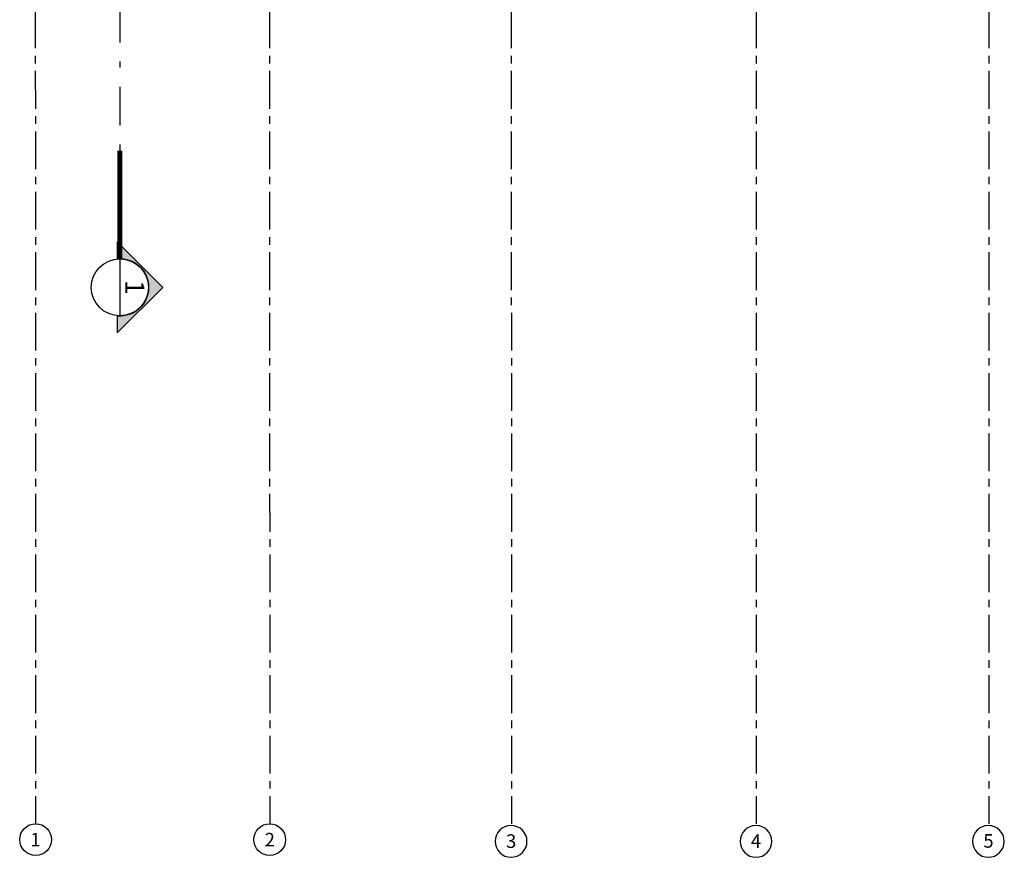
# Model space of a CAD drawing. Units: metres. Extents: x 0 to 955, y -257 to 1285.
# Drawn here: x 465 to 481, y -158 to -144 of the extents above; entities that cross this region are included whole.
import ezdxf
from ezdxf.enums import TextEntityAlignment as Align

# ---------------------------------------------------------------- set-up
doc = ezdxf.new("R2010")
doc.units = ezdxf.units.M
for name, pattern in [('DASHDOT2', [12.7, 6.35, -3.175, 0, -3.175]), ('DASHDOTX2', [50.8, 25.4, -12.7, 0, -12.7]), ('PL-POUSO-ARQ-EIXO$0$CENTER', [2, 1.25, -0.25, 0.25, -0.25])]:
    doc.linetypes.add(name, pattern=pattern)
doc.layers.add('EIXO$0$A-EIXOS-PRI', color=252, linetype='PL-POUSO-ARQ-EIXO$0$CENTER')
doc.layers.add('EIXO$0$G-SIB', color=2, linetype='Continuous')
doc.styles.add('12075', font='romans.shx', dxfattribs={"height": 0.225})
doc.styles.add('PL-POUSO-ARQ-EIXO$0$ARIAL', font='Arial.ttf')

# ---------------------------------------------------------------- blocks, each defined once
blk = doc.blocks.new('PL-POUSO-ARQ-EIXO$0$A_Eixo_id')
blk.add_circle((9.094947017729282e-13, 3.747089299799806e-29), 3.499999999999999)
at = {"color": 1, "style": 'PL-POUSO-ARQ-EIXO$0$ARIAL'}
blk.add_attdef('N', text='', height=3, dxfattribs=at).set_placement((9.094947017729282e-13, 3.747089299799806e-29), align=Align.MIDDLE_CENTER)
blk = doc.blocks.new('3. PAVIMENTO')
h = blk.add_hatch(color=253)
edge = h.paths.add_edge_path()
edge.add_line((1.614819901783619, 8.664107298221467), (1.614819901783619, 8.384990302588818))
edge.add_line((1.614819901783619, 8.384990302588818), (2.368448133368645, 9.138618534173844))
edge.add_line((2.368448133368645, 9.138618534173844), (1.614819903646264, 9.89224676575887))
edge.add_line((1.614819903646264, 9.89224676575887), (1.614819901783619, 9.613129770126221))
edge.add_arc((1.657586295997044, 9.138618534173844), 0.4764345469412045, -95.14999695237748, 95.14999695237742, ccw=False)
at = {"color": 252, "linetype": 'DASHDOT2', "ltscale": 0.1}
blk.add_line((1.657586294014607, 26.15669578660655), (1.657586296313809, 11.40132451963055), dxfattribs=at)
blk.add_line((1.657586295877252, 9.611115580167649), (1.657586295877252, 8.666121488180039))
at = {"color": 252, "linetype": 'DASHDOTX2', "ltscale": 7.5, "const_width": 0.07874999999999997, "elevation": 3.372790492929446e-10}
blk.add_lwpolyline([(1.657586295877252, 9.611115580167649), (1.657586294014607, 11.40132451963055)], dxfattribs=at)
at = {"elevation": 3.372790492929446e-10}
blk.add_lwpolyline([(1.614819901783619, 8.664107298221467), (1.614819901783619, 8.384990302588818), (2.368448133368645, 9.138618534173844), (1.614819903646264, 9.89224676575887), (1.614819901783619, 9.613129770126221, -1.094180499461846)], format="xyb", close=True, dxfattribs=at)
blk.add_circle((1.657586295877252, 9.138618534173844), 0.4724970468750028)
at = {"layer": 'EIXO$0$A-EIXOS-PRI', "ltscale": 0.5}
for p, q in [((0.2549502416979408, 25.71901437067382), (0.2624999948486106, 0.2625000044216961)), ((4.130274539537083, 25.71901455476191), (4.13782430147711, 0.2625001885097902)), ((8.131845565580704, 25.71901456867582), (8.13680539659498, 0.2625125834260018)), ((12.18027453369649, 25.7190269571287), (12.18782429662605, 0.2625125908765824)), ((16.03485447852489, 25.71906219930625), (16.03485397115782, 0.2625125834260018))]:
    blk.add_line(p, q, dxfattribs=at)
at = {"layer": 'EIXO$0$G-SIB'}
ref = blk.add_blockref('PL-POUSO-ARQ-EIXO$0$A_Eixo_id', (0.2624999999999886, 5.166754135643714e-09), dxfattribs=dict(at, xscale=0.075, yscale=0.075, zscale=0.075, rotation=90.00000112775847))
ref.add_attrib('N', '1', dxfattribs={"layer": '0', "color": 1, "height": 0.2250000000000001, "rotation": 1.12775772028759e-06, "style": 'PL-POUSO-ARQ-EIXO$0$ARIAL'}).set_placement((0.2625000000290925, -0.00184174110390245), align=Align.MIDDLE_CENTER)
ref = blk.add_blockref('PL-POUSO-ARQ-EIXO$0$A_Eixo_id', (4.137824297839131, 1.892548482373968e-07), dxfattribs=dict(at, xscale=0.075, yscale=0.075, zscale=0.075, rotation=90.00000112775847))
ref.add_attrib('N', '2', dxfattribs={"layer": '0', "color": 1, "height": 0.2250000000000001, "rotation": 1.12775772028759e-06, "style": 'PL-POUSO-ARQ-EIXO$0$ARIAL'}).set_placement((4.137824297868235, -0.001841557015808348), align=Align.MIDDLE_CENTER)
ref = blk.add_blockref('PL-POUSO-ARQ-EIXO$0$A_Eixo_id', (8.131805391002388, -0.03099578791224644), dxfattribs=dict(at, xscale=-0.075, yscale=0.075, zscale=0.075, rotation=89.99999887224156))
ref.add_attrib('N', '3', dxfattribs={"layer": '0', "color": 1, "height": 0.2250000000000001, "rotation": 359.9999988722309, "style": 'PL-POUSO-ARQ-EIXO$0$ARIAL'}).set_placement((8.131805391110163, -0.02516359143609748), align=Align.MIDDLE_CENTER)
ref = blk.add_blockref('PL-POUSO-ARQ-EIXO$0$A_Eixo_id', (12.18282428122546, -0.03099579536282704), dxfattribs=dict(at, xscale=-0.075, yscale=0.075, zscale=0.075, rotation=89.99999887224156))
ref.add_attrib('N', '4', dxfattribs={"layer": '0', "color": 1, "height": 0.2250000000000001, "rotation": 359.9999988722309, "style": 'PL-POUSO-ARQ-EIXO$0$ARIAL'}).set_placement((12.18282428133324, -0.02516359888667807), align=Align.MIDDLE_CENTER)
ref = blk.add_blockref('PL-POUSO-ARQ-EIXO$0$A_Eixo_id', (16.02985396556522, -0.03099578791224644), dxfattribs=dict(at, xscale=-0.075, yscale=0.075, zscale=0.075, rotation=89.99999887224156))
ref.add_attrib('N', '5', dxfattribs={"layer": '0', "color": 1, "height": 0.2250000000000001, "rotation": 359.9999988722309, "style": 'PL-POUSO-ARQ-EIXO$0$ARIAL'}).set_placement((16.02985396573348, -0.0220940143554742), align=Align.MIDDLE_CENTER)
at = {"color": 3, "style": '12075'}
for tag, rotation, p in [('B', 270.0000000029182, (1.864367469002161, 26.67574664795339)), ('C', 270.0000000029182, (23.67842910871622, 26.67574664795339)), ('A', 6.54630451919911, (56.6472196895549, 21.16295869529623)), ('A', 2.918171642461503e-09, (-7.882990119346516, 20.12381394740569)), ('B', 269.9999999970818, (1.864367469002161, 9.138618534173844)), ('C', 269.9999999970818, (23.67842910871622, 9.138618534173844))]:
    blk.add_attdef(tag, text='', height=0.3149999999999998, rotation=rotation, dxfattribs=at).set_placement(p, align=Align.MIDDLE)

msp = doc.modelspace()

# ---------------------------------------------------------------- block references
ref = msp.add_blockref('3. PAVIMENTO', (465.1083838786724, -157.7822891021357))
ref.add_attrib('B', '1', dxfattribs={"color": 3, "height": 0.3149999999999998, "rotation": 269.9999999970818, "style": '12075'}).set_placement((466.9727513476746, -148.6436705679619), align=Align.MIDDLE)

doc.saveas('drawing.dxf')
